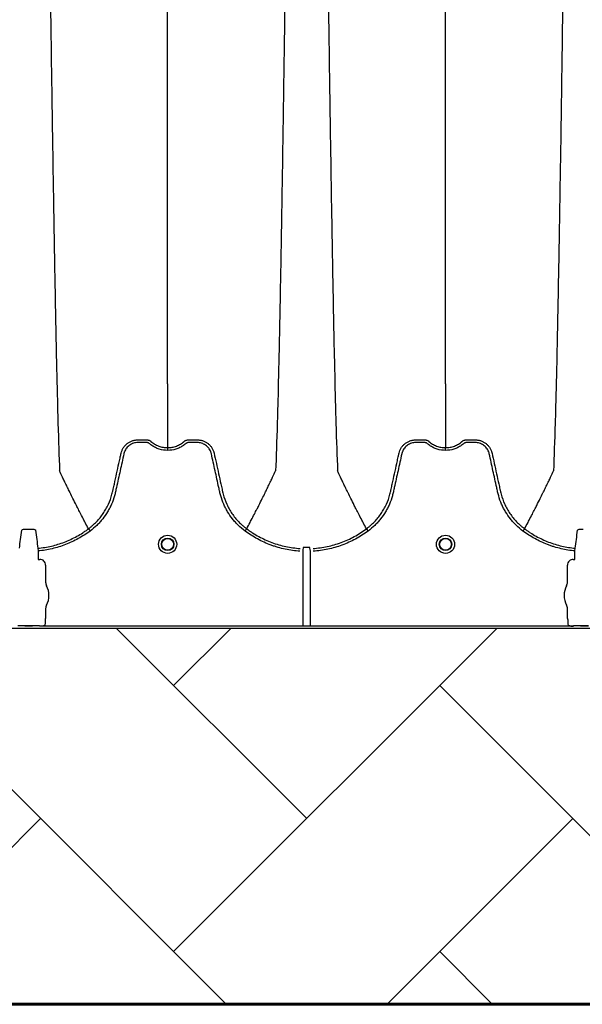
# Model space of a CAD drawing. Units: inches. Extents: x -3563 to -470, y -1462 to 641.
# Drawn here: x -3501 to -3489, y -1460 to -1439 of the extents above; entities that cross this region are included whole.
import ezdxf

# ---------------------------------------------------------------- set-up
doc = ezdxf.new("R2010")
doc.units = ezdxf.units.IN
doc.header["$MEASUREMENT"] = 0

msp = doc.modelspace()

# ---------------------------------------------------------------- hatches: boundary and pattern name
h = msp.add_hatch()
h.set_pattern_fill('AR-HBONE', color=8)
h.set_pattern_definition([(45, (-3305.594, -1951.2537), (0, 5.656854), [12, -4]), (135, (-3302.7655, -1948.4253), (4e-16, 5.656854), [12, -4])])
edge = h.paths.add_edge_path()
edge.add_line((-3545.819, -1441.331), (-3534.76, -1441.331))
edge.add_arc((-3518.406, -1440.736), 16.365, 182.0857, 224.6368)
edge.add_line((-3530.051, -1452.234), (-3365.819, -1452.234))
edge.add_line((-3365.819, -1452.234), (-3365.819, -1460.212))
edge.add_line((-3365.819, -1460.212), (-3545.819, -1460.212))
edge.add_line((-3545.819, -1460.212), (-3545.819, -1441.331))

# ---------------------------------------------------------------- linework, layer by layer
at = {"color": 7, "linetype": 'Continuous', "lineweight": 25}
for p, q in [((-3499.733, -1450.115), (-3499.733, -1450.115)), ((-3496.37, -1450.115), (-3496.37, -1450.115)), ((-3493.825, -1450.115), (-3493.825, -1450.115)), ((-3490.461, -1450.115), (-3490.461, -1450.115)), ((-3500.809, -1450.528), (-3500.804, -1450.586)), ((-3489.391, -1450.586), (-3489.385, -1450.528)), ((-3500.804, -1450.586), (-3500.804, -1450.761)), ((-3495.178, -1450.591), (-3495.178, -1452.175)), ((-3495.016, -1452.175), (-3495.016, -1450.591)), ((-3489.391, -1450.761), (-3489.391, -1450.586)), ((-3500.804, -1450.761), (-3500.801, -1450.764)), ((-3500.801, -1450.764), (-3500.768, -1450.764)), ((-3500.645, -1450.887), (-3500.645, -1451.249)), ((-3489.55, -1451.249), (-3489.55, -1450.887)), ((-3489.427, -1450.764), (-3489.394, -1450.764)), ((-3489.394, -1450.764), (-3489.391, -1450.761)), ((-3500.645, -1451.812), (-3500.645, -1452.016)), ((-3489.55, -1452.016), (-3489.55, -1451.812)), ((-3501.19, -1452.18), (-3501.233, -1452.18)), ((-3501.088, -1452.175), (-3500.923, -1452.175)), ((-3500.923, -1452.175), (-3501.088, -1452.175)), ((-3501.088, -1452.175), (-3501.088, -1452.175)), ((-3500.923, -1452.175), (-3500.923, -1452.175)), ((-3500.778, -1452.18), (-3500.822, -1452.18)), ((-3500.775, -1452.18), (-3500.778, -1452.18)), ((-3500.774, -1452.185), (-3500.775, -1452.18)), ((-3489.421, -1452.185), (-3500.774, -1452.185)), ((-3500.67, -1452.175), (-3489.524, -1452.175)), ((-3500.657, -1452.049), (-3500.657, -1452.12)), ((-3500.645, -1452.016), (-3500.654, -1452.039)), ((-3489.541, -1452.039), (-3489.55, -1452.016)), ((-3489.538, -1452.12), (-3489.538, -1452.049)), ((-3489.419, -1452.18), (-3489.421, -1452.185)), ((-3489.416, -1452.18), (-3489.419, -1452.18)), ((-3489.373, -1452.18), (-3489.416, -1452.18)), ((-3489.373, -1452.18), (-3489.416, -1452.18)), ((-3489.271, -1452.175), (-3489.107, -1452.175)), ((-3489.107, -1452.175), (-3489.271, -1452.175)), ((-3489.271, -1452.175), (-3489.271, -1452.175)), ((-3527.829, -1452.225), (-3442.775, -1452.225))]:
    msp.add_line(p, q, dxfattribs=at)
at = {"lineweight": 60}
msp.add_lwpolyline([(-3545.819, -1440.539), (-3545.819, -1460.225), (-3365.819, -1460.225), (-3365.819, -1452.185)], dxfattribs=at)
at = {"color": 7, "linetype": 'Continuous', "lineweight": 25}
for centre, radius in [((-3498.051, -1450.444), 0.193), ((-3498.051, -1450.444), 0.133), ((-3498.051, -1450.444), 0.125), ((-3492.143, -1450.444), 0.193), ((-3492.143, -1450.444), 0.133), ((-3492.143, -1450.444), 0.125)]:
    msp.add_circle(centre, radius, dxfattribs=at)
for centre, radius, start, end in [((-3500.768, -1450.887), 0.123, 359.9881, 90.0119), ((-3489.427, -1450.887), 0.123, 89.9881, 180.0119), ((-3500.488, -1451.249), 0.157, 180, 208.5128), ((-3501.006, -1451.531), 0.432, 331.4872, 28.5128), ((-3489.189, -1451.531), 0.432, 151.4872, 208.5128), ((-3489.707, -1451.249), 0.157, 331.4872, 0), ((-3500.488, -1451.812), 0.157, 151.4872, 180), ((-3489.707, -1451.812), 0.157, 0, 28.5128), ((-3501.087, -1452.104), 0.071, 269.3159, 284.0627), ((-3500.924, -1452.104), 0.071, 255.9373, 270.6841), ((-3500.65, -1452.043), 0.0057, 133.8292, 179.0361), ((-3489.545, -1452.043), 0.0057, 0.9639, 46.1708), ((-3489.27, -1452.104), 0.071, 269.3159, 284.0627)]:
    msp.add_arc(centre, radius, start, end, dxfattribs=at)
for points, knots in [([(-3500.59, -1435.28), (-3500.578, -1436.195), (-3500.563, -1437.361), (-3500.539, -1439.131), (-3500.521, -1440.454), (-3500.5, -1441.822), (-3500.478, -1443.196), (-3500.458, -1444.405), (-3500.436, -1445.553), (-3500.416, -1446.548), (-3500.398, -1447.316), (-3500.374, -1448.181), (-3500.359, -1448.574), (-3500.347, -1448.883)], [0, 0, 0, 0, 0.147941, 0.188348, 0.295667, 0.375449, 0.441958, 0.56159, 0.628061, 0.707809, 0.814121, 0.853991, 1, 1, 1, 1]), ([(-3498.051, -1447.031), (-3498.051, -1446.764), (-3498.051, -1446.423), (-3498.051, -1445.669), (-3498.051, -1445), (-3498.051, -1444.132), (-3498.051, -1443.128), (-3498.051, -1442.072), (-3498.051, -1440.875), (-3498.051, -1439.674), (-3498.051, -1438.548), (-3498.051, -1437.044), (-3498.051, -1436.056), (-3498.051, -1435.28)], [0, 0, 0, 0, 0.146009, 0.185879, 0.292191, 0.371939, 0.43841, 0.558042, 0.624551, 0.704333, 0.811652, 0.852059, 1, 1, 1, 1]), ([(-3495.513, -1435.28), (-3495.525, -1436.195), (-3495.54, -1437.361), (-3495.564, -1439.131), (-3495.582, -1440.454), (-3495.603, -1441.822), (-3495.624, -1443.196), (-3495.645, -1444.405), (-3495.666, -1445.553), (-3495.687, -1446.548), (-3495.705, -1447.316), (-3495.729, -1448.181), (-3495.744, -1448.574), (-3495.756, -1448.883)], [0, 0, 0, 0, 0.147941, 0.188348, 0.295667, 0.375449, 0.441958, 0.56159, 0.628061, 0.707809, 0.814121, 0.853991, 1, 1, 1, 1]), ([(-3494.681, -1435.28), (-3494.669, -1436.195), (-3494.654, -1437.361), (-3494.631, -1439.131), (-3494.612, -1440.454), (-3494.592, -1441.822), (-3494.57, -1443.196), (-3494.55, -1444.405), (-3494.528, -1445.553), (-3494.507, -1446.548), (-3494.489, -1447.316), (-3494.465, -1448.181), (-3494.45, -1448.574), (-3494.438, -1448.883)], [0, 0, 0, 0, 0.147941, 0.188348, 0.295667, 0.375449, 0.441958, 0.56159, 0.628061, 0.707809, 0.814121, 0.853991, 1, 1, 1, 1]), ([(-3492.143, -1447.031), (-3492.143, -1446.764), (-3492.143, -1446.423), (-3492.143, -1445.669), (-3492.143, -1445), (-3492.143, -1444.132), (-3492.143, -1443.128), (-3492.143, -1442.072), (-3492.143, -1440.875), (-3492.143, -1439.674), (-3492.143, -1438.548), (-3492.143, -1437.044), (-3492.143, -1436.056), (-3492.143, -1435.28)], [0, 0, 0, 0, 0.146009, 0.185879, 0.292191, 0.371939, 0.43841, 0.558042, 0.624551, 0.704333, 0.811652, 0.852059, 1, 1, 1, 1]), ([(-3489.605, -1435.28), (-3489.617, -1436.195), (-3489.632, -1437.361), (-3489.656, -1439.131), (-3489.674, -1440.454), (-3489.694, -1441.822), (-3489.716, -1443.196), (-3489.737, -1444.405), (-3489.758, -1445.553), (-3489.779, -1446.548), (-3489.797, -1447.316), (-3489.821, -1448.181), (-3489.836, -1448.574), (-3489.848, -1448.883)], [0, 0, 0, 0, 0.147941, 0.188348, 0.295667, 0.375449, 0.441958, 0.56159, 0.628061, 0.707809, 0.814121, 0.853991, 1, 1, 1, 1]), ([(-3498.051, -1447.031), (-3498.051, -1447.074), (-3498.051, -1447.129), (-3498.051, -1447.215), (-3498.051, -1447.281), (-3498.051, -1447.355), (-3498.051, -1447.432), (-3498.051, -1447.493), (-3498.051, -1447.579), (-3498.051, -1447.685), (-3498.051, -1447.814), (-3498.051, -1447.937), (-3498.051, -1448.054), (-3498.051, -1448.158), (-3498.051, -1448.274), (-3498.051, -1448.341), (-3498.051, -1448.39)], [0.0392726, 0.0392726, 0.0392726, 0.0392726, 0.127707, 0.1516998, 0.2156783, 0.2636619, 0.3036479, 0.3756211, 0.3916148, 0.4835767, 0.5995239, 0.6661576, 0.7461157, 0.8527224, 0.8926987, 1, 1, 1, 1]), ([(-3492.143, -1447.031), (-3492.143, -1447.074), (-3492.143, -1447.129), (-3492.143, -1447.215), (-3492.143, -1447.281), (-3492.143, -1447.355), (-3492.143, -1447.432), (-3492.143, -1447.493), (-3492.143, -1447.579), (-3492.143, -1447.685), (-3492.143, -1447.814), (-3492.143, -1447.937), (-3492.143, -1448.054), (-3492.143, -1448.158), (-3492.143, -1448.274), (-3492.143, -1448.341), (-3492.143, -1448.39)], [0.0392726, 0.0392726, 0.0392726, 0.0392726, 0.127707, 0.1516998, 0.2156783, 0.2636619, 0.3036479, 0.3756211, 0.3916148, 0.4835767, 0.5995239, 0.6661576, 0.7461157, 0.8527224, 0.8926987, 1, 1, 1, 1]), ([(-3499.039, -1448.505), (-3499.035, -1448.485), (-3499.029, -1448.465), (-3499.013, -1448.428), (-3499.004, -1448.41), (-3498.988, -1448.385), (-3498.982, -1448.376), (-3498.97, -1448.36), (-3498.963, -1448.352), (-3498.943, -1448.33), (-3498.928, -1448.316), (-3498.905, -1448.297), (-3498.896, -1448.291), (-3498.88, -1448.28), (-3498.871, -1448.275), (-3498.844, -1448.26), (-3498.826, -1448.252), (-3498.797, -1448.242), (-3498.788, -1448.239), (-3498.768, -1448.234), (-3498.758, -1448.232), (-3498.738, -1448.228), (-3498.728, -1448.227), (-3498.713, -1448.226), (-3498.708, -1448.225), (-3498.698, -1448.225), (-3498.693, -1448.225), (-3498.687, -1448.225)], [0, 0, 0, 0, 0.125, 0.125, 0.25, 0.25, 0.3125, 0.3125, 0.375, 0.375, 0.5, 0.5, 0.5625, 0.5625, 0.625, 0.625, 0.75, 0.75, 0.8125, 0.8125, 0.875, 0.875, 0.9375, 0.9375, 0.96875, 0.96875, 1, 1, 1, 1]), ([(-3498.687, -1448.225), (-3498.64, -1448.225), (-3498.592, -1448.225), (-3498.532, -1448.225), (-3498.514, -1448.225), (-3498.496, -1448.225), (-3498.484, -1448.225), (-3498.478, -1448.225), (-3498.466, -1448.226), (-3498.46, -1448.227), (-3498.448, -1448.231), (-3498.442, -1448.233), (-3498.431, -1448.238), (-3498.425, -1448.241), (-3498.417, -1448.245), (-3498.415, -1448.247), (-3498.411, -1448.25), (-3498.41, -1448.251), (-3498.408, -1448.252), (-3498.407, -1448.253), (-3498.406, -1448.254), (-3498.405, -1448.254), (-3498.405, -1448.255), (-3498.405, -1448.255)], [0, 0, 0, 0, 0.5, 0.5, 0.625, 0.6875, 0.6875, 0.75, 0.75, 0.8125, 0.8125, 0.875, 0.875, 0.9375, 0.9375, 0.96875, 0.96875, 0.984375, 0.984375, 0.992188, 0.996094, 0.996094, 1, 1, 1, 1]), ([(-3497.698, -1448.255), (-3497.696, -1448.253), (-3497.693, -1448.251), (-3497.688, -1448.247), (-3497.686, -1448.246), (-3497.678, -1448.241), (-3497.673, -1448.238), (-3497.662, -1448.233), (-3497.656, -1448.231), (-3497.644, -1448.228), (-3497.638, -1448.227), (-3497.626, -1448.225), (-3497.62, -1448.225), (-3497.608, -1448.225), (-3497.59, -1448.225), (-3497.548, -1448.225), (-3497.5, -1448.225), (-3497.458, -1448.225), (-3497.439, -1448.225), (-3497.427, -1448.225), (-3497.421, -1448.225), (-3497.415, -1448.225)], [0, 0, 0, 0, 0.03125, 0.03125, 0.0625, 0.0625, 0.125, 0.125, 0.1875, 0.1875, 0.25, 0.25, 0.3125, 0.3125, 0.375, 0.5, 0.75, 0.875, 0.9375, 0.9375, 1, 1, 1, 1]), ([(-3497.415, -1448.225), (-3497.405, -1448.225), (-3497.395, -1448.225), (-3497.375, -1448.227), (-3497.365, -1448.228), (-3497.345, -1448.232), (-3497.335, -1448.234), (-3497.315, -1448.239), (-3497.306, -1448.242), (-3497.277, -1448.252), (-3497.259, -1448.26), (-3497.232, -1448.275), (-3497.223, -1448.28), (-3497.206, -1448.291), (-3497.198, -1448.297), (-3497.175, -1448.316), (-3497.16, -1448.33), (-3497.14, -1448.352), (-3497.133, -1448.36), (-3497.121, -1448.376), (-3497.115, -1448.385), (-3497.099, -1448.41), (-3497.09, -1448.428), (-3497.078, -1448.456), (-3497.075, -1448.466), (-3497.07, -1448.48), (-3497.069, -1448.485), (-3497.067, -1448.492), (-3497.066, -1448.496), (-3497.065, -1448.5), (-3497.064, -1448.502), (-3497.064, -1448.503), (-3497.064, -1448.505)], [0, 0, 0, 0, 0.0625, 0.0625, 0.125, 0.125, 0.1875, 0.1875, 0.25, 0.25, 0.375, 0.375, 0.4375, 0.4375, 0.5, 0.5, 0.625, 0.625, 0.6875, 0.6875, 0.75, 0.75, 0.875, 0.875, 0.9375, 0.9375, 0.96875, 0.96875, 0.984375, 0.992188, 0.992188, 1, 1, 1, 1]), ([(-3493.131, -1448.505), (-3493.126, -1448.485), (-3493.12, -1448.465), (-3493.105, -1448.428), (-3493.095, -1448.41), (-3493.079, -1448.385), (-3493.073, -1448.376), (-3493.061, -1448.36), (-3493.055, -1448.352), (-3493.034, -1448.33), (-3493.02, -1448.316), (-3492.996, -1448.297), (-3492.988, -1448.291), (-3492.971, -1448.28), (-3492.962, -1448.275), (-3492.936, -1448.26), (-3492.917, -1448.252), (-3492.889, -1448.242), (-3492.879, -1448.239), (-3492.86, -1448.234), (-3492.85, -1448.232), (-3492.83, -1448.228), (-3492.82, -1448.227), (-3492.804, -1448.226), (-3492.799, -1448.225), (-3492.789, -1448.225), (-3492.784, -1448.225), (-3492.779, -1448.225)], [0, 0, 0, 0, 0.125, 0.125, 0.25, 0.25, 0.3125, 0.3125, 0.375, 0.375, 0.5, 0.5, 0.5625, 0.5625, 0.625, 0.625, 0.75, 0.75, 0.8125, 0.8125, 0.875, 0.875, 0.9375, 0.9375, 0.96875, 0.96875, 1, 1, 1, 1]), ([(-3492.779, -1448.225), (-3492.731, -1448.225), (-3492.683, -1448.225), (-3492.623, -1448.225), (-3492.605, -1448.225), (-3492.587, -1448.225), (-3492.575, -1448.225), (-3492.569, -1448.225), (-3492.557, -1448.226), (-3492.551, -1448.227), (-3492.54, -1448.231), (-3492.534, -1448.233), (-3492.522, -1448.238), (-3492.517, -1448.241), (-3492.509, -1448.245), (-3492.506, -1448.247), (-3492.503, -1448.25), (-3492.501, -1448.251), (-3492.499, -1448.252), (-3492.499, -1448.253), (-3492.498, -1448.254), (-3492.497, -1448.254), (-3492.497, -1448.255), (-3492.496, -1448.255)], [0, 0, 0, 0, 0.5, 0.5, 0.625, 0.6875, 0.6875, 0.75, 0.75, 0.8125, 0.8125, 0.875, 0.875, 0.9375, 0.9375, 0.96875, 0.96875, 0.984375, 0.984375, 0.992187, 0.996094, 0.996094, 1, 1, 1, 1]), ([(-3491.79, -1448.255), (-3491.787, -1448.253), (-3491.785, -1448.251), (-3491.78, -1448.247), (-3491.777, -1448.246), (-3491.77, -1448.241), (-3491.764, -1448.238), (-3491.753, -1448.233), (-3491.747, -1448.231), (-3491.736, -1448.228), (-3491.73, -1448.227), (-3491.718, -1448.225), (-3491.712, -1448.225), (-3491.7, -1448.225), (-3491.682, -1448.225), (-3491.64, -1448.225), (-3491.591, -1448.225), (-3491.549, -1448.225), (-3491.531, -1448.225), (-3491.519, -1448.225), (-3491.513, -1448.225), (-3491.507, -1448.225)], [0, 0, 0, 0, 0.03125, 0.03125, 0.0625, 0.0625, 0.125, 0.125, 0.1875, 0.1875, 0.25, 0.25, 0.3125, 0.3125, 0.375, 0.5, 0.75, 0.875, 0.9375, 0.9375, 1, 1, 1, 1]), ([(-3491.507, -1448.225), (-3491.497, -1448.225), (-3491.487, -1448.225), (-3491.466, -1448.227), (-3491.456, -1448.228), (-3491.436, -1448.232), (-3491.426, -1448.234), (-3491.407, -1448.239), (-3491.397, -1448.242), (-3491.369, -1448.252), (-3491.35, -1448.26), (-3491.324, -1448.275), (-3491.315, -1448.28), (-3491.298, -1448.291), (-3491.29, -1448.297), (-3491.266, -1448.316), (-3491.252, -1448.33), (-3491.231, -1448.352), (-3491.225, -1448.36), (-3491.213, -1448.376), (-3491.207, -1448.385), (-3491.191, -1448.41), (-3491.181, -1448.428), (-3491.17, -1448.456), (-3491.166, -1448.466), (-3491.162, -1448.48), (-3491.16, -1448.485), (-3491.158, -1448.492), (-3491.157, -1448.496), (-3491.156, -1448.5), (-3491.156, -1448.502), (-3491.155, -1448.503), (-3491.155, -1448.505)], [0, 0, 0, 0, 0.0625, 0.0625, 0.125, 0.125, 0.1875, 0.1875, 0.25, 0.25, 0.375, 0.375, 0.4375, 0.4375, 0.5, 0.5, 0.625, 0.625, 0.6875, 0.6875, 0.75, 0.75, 0.875, 0.875, 0.9375, 0.9375, 0.96875, 0.96875, 0.984375, 0.992188, 0.992188, 1, 1, 1, 1]), ([(-3498.051, -1448.447), (-3498.112, -1448.447), (-3498.17, -1448.438), (-3498.242, -1448.416), (-3498.256, -1448.411), (-3498.284, -1448.4), (-3498.297, -1448.394), (-3498.337, -1448.375), (-3498.363, -1448.36), (-3498.4, -1448.334), (-3498.412, -1448.325), (-3498.429, -1448.311), (-3498.435, -1448.306), (-3498.444, -1448.299), (-3498.446, -1448.296), (-3498.453, -1448.292), (-3498.456, -1448.29), (-3498.463, -1448.287), (-3498.466, -1448.286), (-3498.474, -1448.284), (-3498.478, -1448.283), (-3498.485, -1448.282), (-3498.489, -1448.282), (-3498.496, -1448.282), (-3498.515, -1448.282), (-3498.565, -1448.282), (-3498.625, -1448.282), (-3498.67, -1448.282), (-3498.701, -1448.282), (-3498.716, -1448.283), (-3498.746, -1448.288), (-3498.761, -1448.291), (-3498.79, -1448.3), (-3498.804, -1448.305), (-3498.832, -1448.319), (-3498.845, -1448.326), (-3498.87, -1448.344), (-3498.882, -1448.353), (-3498.904, -1448.374), (-3498.915, -1448.385), (-3498.934, -1448.409), (-3498.942, -1448.422), (-3498.957, -1448.448), (-3498.964, -1448.462), (-3498.972, -1448.484), (-3498.974, -1448.491), (-3498.978, -1448.506), (-3498.98, -1448.513), (-3499.008, -1448.64), (-3499.034, -1448.759), (-3499.087, -1448.998), (-3499.113, -1449.118), (-3499.146, -1449.267), (-3499.153, -1449.297), (-3499.163, -1449.342), (-3499.166, -1449.357), (-3499.173, -1449.386), (-3499.177, -1449.401), (-3499.198, -1449.474), (-3499.219, -1449.532), (-3499.255, -1449.617), (-3499.269, -1449.645), (-3499.297, -1449.7), (-3499.312, -1449.727), (-3499.359, -1449.806), (-3499.394, -1449.857), (-3499.451, -1449.929), (-3499.471, -1449.952), (-3499.513, -1449.998), (-3499.534, -1450.02), (-3499.601, -1450.085), (-3499.649, -1450.125), (-3499.699, -1450.162)], [0, 0, 0, 0, 0.0625, 0.0625, 0.078125, 0.078125, 0.09375, 0.09375, 0.125, 0.125, 0.140625, 0.140625, 0.148437, 0.148437, 0.152344, 0.152344, 0.15625, 0.15625, 0.160156, 0.160156, 0.164062, 0.164062, 0.167969, 0.167969, 0.171875, 0.1875, 0.21875, 0.234375, 0.234375, 0.25, 0.25, 0.265625, 0.265625, 0.28125, 0.28125, 0.296875, 0.296875, 0.3125, 0.3125, 0.328125, 0.328125, 0.34375, 0.34375, 0.359375, 0.359375, 0.367187, 0.367187, 0.375, 0.375, 0.5, 0.5, 0.625, 0.625, 0.65625, 0.65625, 0.671875, 0.671875, 0.6875, 0.6875, 0.75, 0.75, 0.78125, 0.78125, 0.8125, 0.8125, 0.875, 0.875, 0.90625, 0.90625, 0.9375, 0.9375, 1, 1, 1, 1]), ([(-3498.405, -1448.255), (-3498.393, -1448.266), (-3498.38, -1448.276), (-3498.354, -1448.295), (-3498.341, -1448.304), (-3498.3, -1448.329), (-3498.271, -1448.343), (-3498.225, -1448.36), (-3498.21, -1448.366), (-3498.179, -1448.374), (-3498.163, -1448.378), (-3498.116, -1448.387), (-3498.084, -1448.39), (-3498.051, -1448.39)], [0, 0, 0, 0, 0.125, 0.125, 0.25, 0.25, 0.5, 0.5, 0.625, 0.625, 0.75, 0.75, 1, 1, 1, 1]), ([(-3498.051, -1448.39), (-3498.047, -1448.39), (-3498.043, -1448.389), (-3498.035, -1448.389), (-3498.023, -1448.389), (-3498.011, -1448.388), (-3497.987, -1448.386), (-3497.971, -1448.384), (-3497.94, -1448.378), (-3497.924, -1448.374), (-3497.893, -1448.366), (-3497.877, -1448.36), (-3497.832, -1448.343), (-3497.803, -1448.329), (-3497.762, -1448.304), (-3497.749, -1448.295), (-3497.729, -1448.281), (-3497.723, -1448.276), (-3497.713, -1448.268), (-3497.709, -1448.264), (-3497.703, -1448.259), (-3497.701, -1448.257), (-3497.7, -1448.256), (-3497.699, -1448.255), (-3497.698, -1448.255), (-3497.698, -1448.255)], [0, 0, 0, 0, 0.03125, 0.03125, 0.0625, 0.125, 0.125, 0.25, 0.25, 0.375, 0.375, 0.5, 0.5, 0.75, 0.75, 0.875, 0.875, 0.9375, 0.9375, 0.96875, 0.984375, 0.992188, 0.996094, 0.996094, 1, 1, 1, 1]), ([(-3496.404, -1450.162), (-3496.454, -1450.125), (-3496.502, -1450.085), (-3496.569, -1450.02), (-3496.59, -1449.998), (-3496.632, -1449.952), (-3496.652, -1449.929), (-3496.709, -1449.857), (-3496.744, -1449.806), (-3496.791, -1449.727), (-3496.806, -1449.7), (-3496.834, -1449.645), (-3496.847, -1449.617), (-3496.884, -1449.532), (-3496.905, -1449.474), (-3496.926, -1449.401), (-3496.929, -1449.386), (-3496.937, -1449.357), (-3496.94, -1449.342), (-3496.95, -1449.297), (-3496.957, -1449.267), (-3496.99, -1449.118), (-3497.016, -1448.998), (-3497.068, -1448.759), (-3497.095, -1448.64), (-3497.123, -1448.513), (-3497.125, -1448.506), (-3497.129, -1448.491), (-3497.131, -1448.484), (-3497.139, -1448.462), (-3497.146, -1448.448), (-3497.161, -1448.422), (-3497.169, -1448.409), (-3497.188, -1448.385), (-3497.199, -1448.374), (-3497.221, -1448.353), (-3497.233, -1448.344), (-3497.258, -1448.326), (-3497.271, -1448.319), (-3497.299, -1448.305), (-3497.313, -1448.3), (-3497.342, -1448.291), (-3497.357, -1448.288), (-3497.387, -1448.283), (-3497.402, -1448.282), (-3497.432, -1448.282), (-3497.478, -1448.282), (-3497.538, -1448.282), (-3497.587, -1448.282), (-3497.606, -1448.282), (-3497.614, -1448.282), (-3497.618, -1448.282), (-3497.625, -1448.283), (-3497.629, -1448.284), (-3497.636, -1448.286), (-3497.64, -1448.287), (-3497.647, -1448.29), (-3497.65, -1448.292), (-3497.656, -1448.296), (-3497.659, -1448.299), (-3497.668, -1448.306), (-3497.674, -1448.311), (-3497.691, -1448.325), (-3497.703, -1448.334), (-3497.74, -1448.36), (-3497.766, -1448.375), (-3497.806, -1448.394), (-3497.819, -1448.4), (-3497.847, -1448.411), (-3497.861, -1448.416), (-3497.933, -1448.438), (-3497.991, -1448.447), (-3498.051, -1448.447)], [0, 0, 0, 0, 0.0625, 0.0625, 0.09375, 0.09375, 0.125, 0.125, 0.1875, 0.1875, 0.21875, 0.21875, 0.25, 0.25, 0.3125, 0.3125, 0.328125, 0.328125, 0.34375, 0.34375, 0.375, 0.375, 0.5, 0.5, 0.625, 0.625, 0.632813, 0.632813, 0.640625, 0.640625, 0.65625, 0.65625, 0.671875, 0.671875, 0.6875, 0.6875, 0.703125, 0.703125, 0.71875, 0.71875, 0.734375, 0.734375, 0.75, 0.75, 0.765625, 0.765625, 0.78125, 0.8125, 0.828125, 0.832031, 0.832031, 0.835938, 0.835938, 0.839844, 0.839844, 0.84375, 0.84375, 0.847656, 0.847656, 0.851563, 0.851563, 0.859375, 0.859375, 0.875, 0.875, 0.90625, 0.90625, 0.921875, 0.921875, 0.9375, 0.9375, 1, 1, 1, 1]), ([(-3498.051, -1448.39), (-3498.051, -1448.393), (-3498.051, -1448.401), (-3498.051, -1448.421), (-3498.051, -1448.434), (-3498.051, -1448.447)], [0, 0, 0, 0, 0.5, 0.5, 1, 1, 1, 1]), ([(-3492.143, -1448.447), (-3492.203, -1448.447), (-3492.262, -1448.438), (-3492.333, -1448.416), (-3492.347, -1448.411), (-3492.375, -1448.4), (-3492.389, -1448.394), (-3492.429, -1448.375), (-3492.454, -1448.36), (-3492.491, -1448.334), (-3492.503, -1448.325), (-3492.521, -1448.311), (-3492.527, -1448.306), (-3492.535, -1448.299), (-3492.538, -1448.296), (-3492.544, -1448.292), (-3492.547, -1448.29), (-3492.554, -1448.287), (-3492.558, -1448.286), (-3492.565, -1448.284), (-3492.569, -1448.283), (-3492.577, -1448.282), (-3492.581, -1448.282), (-3492.588, -1448.282), (-3492.607, -1448.282), (-3492.656, -1448.282), (-3492.717, -1448.282), (-3492.762, -1448.282), (-3492.792, -1448.282), (-3492.807, -1448.283), (-3492.837, -1448.288), (-3492.853, -1448.291), (-3492.882, -1448.3), (-3492.896, -1448.305), (-3492.923, -1448.319), (-3492.937, -1448.326), (-3492.962, -1448.344), (-3492.974, -1448.353), (-3492.996, -1448.374), (-3493.006, -1448.385), (-3493.025, -1448.409), (-3493.034, -1448.422), (-3493.049, -1448.448), (-3493.055, -1448.462), (-3493.063, -1448.484), (-3493.066, -1448.491), (-3493.07, -1448.506), (-3493.072, -1448.513), (-3493.1, -1448.64), (-3493.126, -1448.759), (-3493.179, -1448.998), (-3493.205, -1449.118), (-3493.238, -1449.267), (-3493.244, -1449.297), (-3493.254, -1449.342), (-3493.258, -1449.357), (-3493.265, -1449.386), (-3493.269, -1449.401), (-3493.29, -1449.474), (-3493.31, -1449.532), (-3493.347, -1449.617), (-3493.36, -1449.645), (-3493.389, -1449.7), (-3493.404, -1449.727), (-3493.451, -1449.806), (-3493.486, -1449.857), (-3493.543, -1449.929), (-3493.563, -1449.952), (-3493.604, -1449.998), (-3493.626, -1450.02), (-3493.693, -1450.085), (-3493.74, -1450.125), (-3493.79, -1450.162)], [0, 0, 0, 0, 0.0625, 0.0625, 0.078125, 0.078125, 0.09375, 0.09375, 0.125, 0.125, 0.140625, 0.140625, 0.148437, 0.148437, 0.152344, 0.152344, 0.15625, 0.15625, 0.160156, 0.160156, 0.164062, 0.164062, 0.167969, 0.167969, 0.171875, 0.1875, 0.21875, 0.234375, 0.234375, 0.25, 0.25, 0.265625, 0.265625, 0.28125, 0.28125, 0.296875, 0.296875, 0.3125, 0.3125, 0.328125, 0.328125, 0.34375, 0.34375, 0.359375, 0.359375, 0.367187, 0.367187, 0.375, 0.375, 0.5, 0.5, 0.625, 0.625, 0.65625, 0.65625, 0.671875, 0.671875, 0.6875, 0.6875, 0.75, 0.75, 0.78125, 0.78125, 0.8125, 0.8125, 0.875, 0.875, 0.90625, 0.90625, 0.9375, 0.9375, 1, 1, 1, 1]), ([(-3492.496, -1448.255), (-3492.484, -1448.266), (-3492.472, -1448.276), (-3492.446, -1448.295), (-3492.432, -1448.304), (-3492.391, -1448.329), (-3492.362, -1448.343), (-3492.317, -1448.36), (-3492.302, -1448.366), (-3492.27, -1448.374), (-3492.255, -1448.378), (-3492.208, -1448.387), (-3492.176, -1448.39), (-3492.143, -1448.39)], [0, 0, 0, 0, 0.125, 0.125, 0.25, 0.25, 0.5, 0.5, 0.625, 0.625, 0.75, 0.75, 1, 1, 1, 1]), ([(-3492.143, -1448.39), (-3492.139, -1448.39), (-3492.135, -1448.389), (-3492.127, -1448.389), (-3492.115, -1448.389), (-3492.103, -1448.388), (-3492.079, -1448.386), (-3492.063, -1448.384), (-3492.031, -1448.378), (-3492.016, -1448.374), (-3491.985, -1448.366), (-3491.969, -1448.36), (-3491.924, -1448.343), (-3491.895, -1448.329), (-3491.854, -1448.304), (-3491.84, -1448.295), (-3491.821, -1448.281), (-3491.814, -1448.276), (-3491.805, -1448.268), (-3491.8, -1448.264), (-3491.795, -1448.259), (-3491.792, -1448.257), (-3491.791, -1448.256), (-3491.79, -1448.255), (-3491.79, -1448.255), (-3491.79, -1448.255)], [0, 0, 0, 0, 0.03125, 0.03125, 0.0625, 0.125, 0.125, 0.25, 0.25, 0.375, 0.375, 0.5, 0.5, 0.75, 0.75, 0.875, 0.875, 0.9375, 0.9375, 0.96875, 0.984375, 0.992187, 0.996094, 0.996094, 1, 1, 1, 1]), ([(-3490.496, -1450.162), (-3490.546, -1450.125), (-3490.593, -1450.085), (-3490.66, -1450.02), (-3490.682, -1449.998), (-3490.723, -1449.952), (-3490.743, -1449.929), (-3490.8, -1449.857), (-3490.835, -1449.806), (-3490.883, -1449.727), (-3490.897, -1449.7), (-3490.926, -1449.645), (-3490.939, -1449.617), (-3490.976, -1449.532), (-3490.996, -1449.474), (-3491.017, -1449.401), (-3491.021, -1449.386), (-3491.028, -1449.357), (-3491.032, -1449.342), (-3491.042, -1449.297), (-3491.048, -1449.267), (-3491.081, -1449.118), (-3491.108, -1448.998), (-3491.16, -1448.759), (-3491.186, -1448.64), (-3491.214, -1448.513), (-3491.216, -1448.506), (-3491.22, -1448.491), (-3491.223, -1448.484), (-3491.231, -1448.462), (-3491.237, -1448.448), (-3491.252, -1448.422), (-3491.261, -1448.409), (-3491.28, -1448.385), (-3491.29, -1448.374), (-3491.312, -1448.353), (-3491.324, -1448.344), (-3491.349, -1448.326), (-3491.363, -1448.319), (-3491.39, -1448.305), (-3491.404, -1448.3), (-3491.434, -1448.291), (-3491.449, -1448.288), (-3491.479, -1448.283), (-3491.494, -1448.282), (-3491.524, -1448.282), (-3491.569, -1448.282), (-3491.63, -1448.282), (-3491.679, -1448.282), (-3491.698, -1448.282), (-3491.706, -1448.282), (-3491.709, -1448.282), (-3491.717, -1448.283), (-3491.721, -1448.284), (-3491.728, -1448.286), (-3491.732, -1448.287), (-3491.739, -1448.29), (-3491.742, -1448.292), (-3491.748, -1448.296), (-3491.751, -1448.299), (-3491.759, -1448.306), (-3491.765, -1448.311), (-3491.783, -1448.325), (-3491.795, -1448.334), (-3491.832, -1448.36), (-3491.857, -1448.375), (-3491.897, -1448.394), (-3491.911, -1448.4), (-3491.939, -1448.411), (-3491.953, -1448.416), (-3492.024, -1448.438), (-3492.083, -1448.447), (-3492.143, -1448.447)], [0, 0, 0, 0, 0.0625, 0.0625, 0.09375, 0.09375, 0.125, 0.125, 0.1875, 0.1875, 0.21875, 0.21875, 0.25, 0.25, 0.3125, 0.3125, 0.328125, 0.328125, 0.34375, 0.34375, 0.375, 0.375, 0.5, 0.5, 0.625, 0.625, 0.632813, 0.632813, 0.640625, 0.640625, 0.65625, 0.65625, 0.671875, 0.671875, 0.6875, 0.6875, 0.703125, 0.703125, 0.71875, 0.71875, 0.734375, 0.734375, 0.75, 0.75, 0.765625, 0.765625, 0.78125, 0.8125, 0.828125, 0.832031, 0.832031, 0.835938, 0.835938, 0.839844, 0.839844, 0.84375, 0.84375, 0.847656, 0.847656, 0.851563, 0.851563, 0.859375, 0.859375, 0.875, 0.875, 0.90625, 0.90625, 0.921875, 0.921875, 0.9375, 0.9375, 1, 1, 1, 1]), ([(-3492.143, -1448.447), (-3492.143, -1448.434), (-3492.143, -1448.421), (-3492.143, -1448.401), (-3492.143, -1448.393), (-3492.143, -1448.39)], [0, 0, 0, 0, 0.5, 0.5, 1, 1, 1, 1]), ([(-3499.733, -1450.115), (-3499.718, -1450.103), (-3499.703, -1450.092), (-3499.673, -1450.068), (-3499.659, -1450.056), (-3499.616, -1450.018), (-3499.589, -1449.992), (-3499.51, -1449.91), (-3499.463, -1449.852), (-3499.4, -1449.759), (-3499.38, -1449.727), (-3499.352, -1449.678), (-3499.343, -1449.661), (-3499.326, -1449.627), (-3499.318, -1449.61), (-3499.278, -1449.524), (-3499.253, -1449.453), (-3499.229, -1449.363), (-3499.224, -1449.345), (-3499.218, -1449.318), (-3499.216, -1449.309), (-3499.212, -1449.29), (-3499.202, -1449.245), (-3499.192, -1449.199), (-3499.168, -1449.089), (-3499.152, -1449.016), (-3499.12, -1448.87), (-3499.104, -1448.797), (-3499.079, -1448.687), (-3499.067, -1448.633), (-3499.053, -1448.569), (-3499.046, -1448.537), (-3499.043, -1448.521), (-3499.041, -1448.513), (-3499.04, -1448.509), (-3499.04, -1448.507), (-3499.04, -1448.506), (-3499.039, -1448.505)], [0, 0, 0, 0, 0.03125, 0.03125, 0.0625, 0.0625, 0.125, 0.125, 0.25, 0.25, 0.3125, 0.3125, 0.34375, 0.34375, 0.375, 0.375, 0.5, 0.5, 0.53125, 0.53125, 0.546875, 0.546875, 0.5625, 0.625, 0.625, 0.75, 0.75, 0.875, 0.875, 0.9375, 0.96875, 0.984375, 0.992187, 0.996094, 0.998047, 0.998047, 1, 1, 1, 1]), ([(-3497.064, -1448.505), (-3497.031, -1448.651), (-3496.999, -1448.797), (-3496.951, -1449.015), (-3496.935, -1449.088), (-3496.911, -1449.198), (-3496.901, -1449.243), (-3496.891, -1449.289), (-3496.887, -1449.307), (-3496.885, -1449.316), (-3496.879, -1449.344), (-3496.874, -1449.362), (-3496.85, -1449.452), (-3496.825, -1449.523), (-3496.786, -1449.609), (-3496.777, -1449.626), (-3496.76, -1449.66), (-3496.751, -1449.677), (-3496.724, -1449.726), (-3496.704, -1449.758), (-3496.641, -1449.851), (-3496.593, -1449.91), (-3496.514, -1449.992), (-3496.487, -1450.018), (-3496.444, -1450.056), (-3496.43, -1450.068), (-3496.407, -1450.086), (-3496.4, -1450.092), (-3496.389, -1450.1), (-3496.383, -1450.105), (-3496.377, -1450.109), (-3496.373, -1450.112), (-3496.371, -1450.113), (-3496.37, -1450.115)], [0, 0, 0, 0, 0.25, 0.25, 0.375, 0.375, 0.4375, 0.453125, 0.453125, 0.46875, 0.46875, 0.5, 0.5, 0.625, 0.625, 0.65625, 0.65625, 0.6875, 0.6875, 0.75, 0.75, 0.875, 0.875, 0.9375, 0.9375, 0.96875, 0.96875, 0.984375, 0.984375, 0.992187, 0.996094, 0.996094, 1, 1, 1, 1]), ([(-3493.825, -1450.115), (-3493.81, -1450.103), (-3493.795, -1450.092), (-3493.765, -1450.068), (-3493.751, -1450.056), (-3493.708, -1450.018), (-3493.68, -1449.992), (-3493.602, -1449.91), (-3493.554, -1449.852), (-3493.491, -1449.759), (-3493.471, -1449.727), (-3493.444, -1449.678), (-3493.435, -1449.661), (-3493.418, -1449.627), (-3493.409, -1449.61), (-3493.37, -1449.524), (-3493.345, -1449.453), (-3493.32, -1449.363), (-3493.316, -1449.345), (-3493.31, -1449.318), (-3493.308, -1449.309), (-3493.304, -1449.29), (-3493.294, -1449.245), (-3493.284, -1449.199), (-3493.26, -1449.089), (-3493.243, -1449.016), (-3493.211, -1448.87), (-3493.195, -1448.797), (-3493.171, -1448.687), (-3493.159, -1448.633), (-3493.145, -1448.569), (-3493.138, -1448.537), (-3493.134, -1448.521), (-3493.133, -1448.513), (-3493.132, -1448.509), (-3493.131, -1448.507), (-3493.131, -1448.506), (-3493.131, -1448.505)], [0, 0, 0, 0, 0.03125, 0.03125, 0.0625, 0.0625, 0.125, 0.125, 0.25, 0.25, 0.3125, 0.3125, 0.34375, 0.34375, 0.375, 0.375, 0.5, 0.5, 0.53125, 0.53125, 0.546875, 0.546875, 0.5625, 0.625, 0.625, 0.75, 0.75, 0.875, 0.875, 0.9375, 0.96875, 0.984375, 0.992187, 0.996094, 0.998047, 0.998047, 1, 1, 1, 1]), ([(-3491.155, -1448.505), (-3491.123, -1448.651), (-3491.091, -1448.797), (-3491.043, -1449.015), (-3491.027, -1449.088), (-3491.003, -1449.198), (-3490.993, -1449.243), (-3490.983, -1449.289), (-3490.978, -1449.307), (-3490.977, -1449.316), (-3490.97, -1449.344), (-3490.966, -1449.362), (-3490.942, -1449.452), (-3490.917, -1449.523), (-3490.877, -1449.609), (-3490.869, -1449.626), (-3490.852, -1449.66), (-3490.843, -1449.677), (-3490.815, -1449.726), (-3490.795, -1449.758), (-3490.732, -1449.851), (-3490.685, -1449.91), (-3490.606, -1449.992), (-3490.579, -1450.018), (-3490.536, -1450.056), (-3490.521, -1450.068), (-3490.499, -1450.086), (-3490.492, -1450.092), (-3490.48, -1450.1), (-3490.475, -1450.105), (-3490.469, -1450.109), (-3490.465, -1450.112), (-3490.463, -1450.113), (-3490.461, -1450.115)], [0, 0, 0, 0, 0.25, 0.25, 0.375, 0.375, 0.4375, 0.453125, 0.453125, 0.46875, 0.46875, 0.5, 0.5, 0.625, 0.625, 0.65625, 0.65625, 0.6875, 0.6875, 0.75, 0.75, 0.875, 0.875, 0.9375, 0.9375, 0.96875, 0.96875, 0.984375, 0.984375, 0.992188, 0.996094, 0.996094, 1, 1, 1, 1]), ([(-3499.733, -1450.115), (-3499.757, -1450.07), (-3499.789, -1450.009), (-3499.844, -1449.904), (-3499.892, -1449.811), (-3499.946, -1449.706), (-3500.001, -1449.596), (-3500.06, -1449.48), (-3500.107, -1449.384), (-3500.145, -1449.306), (-3500.172, -1449.251), (-3500.206, -1449.181), (-3500.238, -1449.114), (-3500.267, -1449.054), (-3500.305, -1448.975), (-3500.328, -1448.923), (-3500.347, -1448.883)], [0.0344038, 0.0344038, 0.0344038, 0.0344038, 0.1465739, 0.1865502, 0.2931568, 0.3731149, 0.4397487, 0.5556958, 0.6476578, 0.6636515, 0.7356246, 0.7756107, 0.8235942, 0.8875728, 0.9115655, 1, 1, 1, 1]), ([(-3496.37, -1450.115), (-3496.346, -1450.07), (-3496.314, -1450.009), (-3496.259, -1449.904), (-3496.211, -1449.811), (-3496.157, -1449.706), (-3496.101, -1449.596), (-3496.043, -1449.48), (-3495.996, -1449.384), (-3495.958, -1449.306), (-3495.931, -1449.251), (-3495.897, -1449.181), (-3495.864, -1449.114), (-3495.836, -1449.054), (-3495.798, -1448.975), (-3495.775, -1448.923), (-3495.756, -1448.883)], [0.0344038, 0.0344038, 0.0344038, 0.0344038, 0.1465739, 0.1865502, 0.2931568, 0.3731149, 0.4397487, 0.5556958, 0.6476578, 0.6636515, 0.7356246, 0.7756107, 0.8235942, 0.8875728, 0.9115655, 1, 1, 1, 1]), ([(-3493.825, -1450.115), (-3493.849, -1450.07), (-3493.881, -1450.009), (-3493.936, -1449.904), (-3493.984, -1449.811), (-3494.037, -1449.706), (-3494.093, -1449.596), (-3494.151, -1449.48), (-3494.199, -1449.384), (-3494.237, -1449.306), (-3494.264, -1449.251), (-3494.298, -1449.181), (-3494.33, -1449.114), (-3494.359, -1449.054), (-3494.396, -1448.975), (-3494.42, -1448.923), (-3494.438, -1448.883)], [0.0344038, 0.0344038, 0.0344038, 0.0344038, 0.1465739, 0.1865502, 0.2931568, 0.3731149, 0.4397487, 0.5556958, 0.6476578, 0.6636515, 0.7356246, 0.7756107, 0.8235942, 0.8875728, 0.9115655, 1, 1, 1, 1]), ([(-3490.461, -1450.115), (-3490.437, -1450.07), (-3490.405, -1450.009), (-3490.35, -1449.904), (-3490.302, -1449.811), (-3490.249, -1449.706), (-3490.193, -1449.596), (-3490.135, -1449.48), (-3490.087, -1449.384), (-3490.049, -1449.306), (-3490.022, -1449.251), (-3489.988, -1449.181), (-3489.956, -1449.114), (-3489.927, -1449.054), (-3489.89, -1448.975), (-3489.866, -1448.923), (-3489.848, -1448.883)], [0.0344038, 0.0344038, 0.0344038, 0.0344038, 0.1465739, 0.1865502, 0.2931568, 0.3731149, 0.4397487, 0.5556958, 0.6476578, 0.6636515, 0.7356246, 0.7756107, 0.8235942, 0.8875728, 0.9115655, 1, 1, 1, 1]), ([(-3501.154, -1450.146), (-3501.153, -1450.142), (-3501.15, -1450.138), (-3501.138, -1450.131), (-3501.129, -1450.128), (-3501.113, -1450.124), (-3501.107, -1450.123), (-3501.094, -1450.121), (-3501.087, -1450.121), (-3501.073, -1450.12), (-3501.065, -1450.119), (-3501.05, -1450.119), (-3501.042, -1450.119), (-3501.034, -1450.119)], [0, 0, 0, 0, 0.25, 0.25, 0.5, 0.5, 0.625, 0.625, 0.75, 0.75, 0.875, 0.875, 1, 1, 1, 1]), ([(-3500.977, -1450.119), (-3500.969, -1450.119), (-3500.961, -1450.119), (-3500.946, -1450.119), (-3500.938, -1450.12), (-3500.924, -1450.121), (-3500.917, -1450.121), (-3500.904, -1450.123), (-3500.898, -1450.124), (-3500.887, -1450.127), (-3500.882, -1450.128), (-3500.874, -1450.131), (-3500.87, -1450.133), (-3500.864, -1450.136), (-3500.862, -1450.138), (-3500.859, -1450.142), (-3500.858, -1450.144), (-3500.858, -1450.146)], [0, 0, 0, 0, 0.125, 0.125, 0.25, 0.25, 0.375, 0.375, 0.5, 0.5, 0.625, 0.625, 0.75, 0.75, 0.875, 0.875, 1, 1, 1, 1]), ([(-3500.809, -1450.528), (-3500.712, -1450.519), (-3500.616, -1450.504), (-3500.428, -1450.46), (-3500.336, -1450.432), (-3500.2, -1450.38), (-3500.155, -1450.361), (-3500.066, -1450.319), (-3500.023, -1450.297), (-3499.937, -1450.25), (-3499.895, -1450.225), (-3499.833, -1450.185), (-3499.813, -1450.172), (-3499.783, -1450.151), (-3499.768, -1450.14), (-3499.75, -1450.127), (-3499.743, -1450.122), (-3499.738, -1450.118), (-3499.736, -1450.116), (-3499.733, -1450.115)], [0, 0, 0, 0, 0.25, 0.25, 0.5, 0.5, 0.625, 0.625, 0.75, 0.75, 0.875, 0.875, 0.9375, 0.9375, 0.96875, 0.984375, 0.992188, 0.992188, 1, 1, 1, 1]), ([(-3499.733, -1450.115), (-3499.732, -1450.116), (-3499.731, -1450.118), (-3499.726, -1450.124), (-3499.724, -1450.127), (-3499.717, -1450.136), (-3499.714, -1450.141), (-3499.706, -1450.151), (-3499.702, -1450.156), (-3499.699, -1450.162)], [0, 0, 0, 0, 0.25, 0.25, 0.5, 0.5, 0.75, 0.75, 1, 1, 1, 1]), ([(-3496.37, -1450.115), (-3496.371, -1450.116), (-3496.372, -1450.118), (-3496.376, -1450.124), (-3496.379, -1450.127), (-3496.385, -1450.136), (-3496.389, -1450.141), (-3496.396, -1450.151), (-3496.4, -1450.156), (-3496.404, -1450.162)], [0, 0, 0, 0, 0.25, 0.25, 0.5, 0.5, 0.75, 0.75, 1, 1, 1, 1]), ([(-3496.37, -1450.115), (-3496.365, -1450.118), (-3496.359, -1450.122), (-3496.349, -1450.13), (-3496.333, -1450.141), (-3496.297, -1450.167), (-3496.265, -1450.188), (-3496.2, -1450.23), (-3496.157, -1450.255), (-3496.023, -1450.328), (-3495.93, -1450.37), (-3495.786, -1450.424), (-3495.737, -1450.44), (-3495.638, -1450.468), (-3495.588, -1450.481), (-3495.438, -1450.512), (-3495.337, -1450.526), (-3495.235, -1450.533)], [0, 0, 0, 0, 0.015625, 0.015625, 0.03125, 0.0625, 0.125, 0.125, 0.25, 0.25, 0.5, 0.5, 0.625, 0.625, 0.75, 0.75, 1, 1, 1, 1]), ([(-3494.96, -1450.533), (-3494.857, -1450.526), (-3494.756, -1450.512), (-3494.558, -1450.47), (-3494.46, -1450.442), (-3494.317, -1450.39), (-3494.269, -1450.37), (-3494.175, -1450.328), (-3494.129, -1450.305), (-3493.994, -1450.232), (-3493.907, -1450.176), (-3493.825, -1450.115)], [0, 0, 0, 0, 0.25, 0.25, 0.5, 0.5, 0.625, 0.625, 0.75, 0.75, 1, 1, 1, 1]), ([(-3493.825, -1450.115), (-3493.824, -1450.116), (-3493.822, -1450.118), (-3493.818, -1450.124), (-3493.815, -1450.127), (-3493.809, -1450.136), (-3493.806, -1450.141), (-3493.798, -1450.151), (-3493.794, -1450.156), (-3493.79, -1450.162)], [0, 0, 0, 0, 0.25, 0.25, 0.5, 0.5, 0.75, 0.75, 1, 1, 1, 1]), ([(-3490.461, -1450.115), (-3490.462, -1450.116), (-3490.464, -1450.118), (-3490.468, -1450.124), (-3490.471, -1450.127), (-3490.477, -1450.136), (-3490.48, -1450.141), (-3490.488, -1450.151), (-3490.492, -1450.156), (-3490.496, -1450.162)], [0, 0, 0, 0, 0.25, 0.25, 0.5, 0.5, 0.75, 0.75, 1, 1, 1, 1]), ([(-3490.461, -1450.115), (-3490.456, -1450.118), (-3490.451, -1450.122), (-3490.442, -1450.129), (-3490.427, -1450.14), (-3490.392, -1450.165), (-3490.362, -1450.185), (-3490.301, -1450.224), (-3490.259, -1450.249), (-3490.132, -1450.319), (-3490.044, -1450.36), (-3489.907, -1450.413), (-3489.861, -1450.429), (-3489.768, -1450.458), (-3489.721, -1450.471), (-3489.578, -1450.504), (-3489.483, -1450.519), (-3489.385, -1450.528)], [0, 0, 0, 0, 0.015625, 0.015625, 0.03125, 0.0625, 0.125, 0.125, 0.25, 0.25, 0.5, 0.5, 0.625, 0.625, 0.75, 0.75, 1, 1, 1, 1]), ([(-3489.337, -1450.146), (-3489.336, -1450.142), (-3489.333, -1450.138), (-3489.321, -1450.131), (-3489.312, -1450.128), (-3489.296, -1450.124), (-3489.29, -1450.123), (-3489.277, -1450.121), (-3489.271, -1450.121), (-3489.256, -1450.12), (-3489.249, -1450.119), (-3489.233, -1450.119), (-3489.225, -1450.119), (-3489.217, -1450.119)], [0, 0, 0, 0, 0.25, 0.25, 0.5, 0.5, 0.625, 0.625, 0.75, 0.75, 0.875, 0.875, 1, 1, 1, 1]), ([(-3501.202, -1450.528), (-3501.194, -1450.466), (-3501.186, -1450.403), (-3501.17, -1450.275), (-3501.162, -1450.211), (-3501.154, -1450.146)], [0, 0, 0, 0, 0.5, 0.5, 1, 1, 1, 1]), ([(-3500.858, -1450.146), (-3500.85, -1450.211), (-3500.842, -1450.275), (-3500.825, -1450.403), (-3500.817, -1450.466), (-3500.809, -1450.528)], [0, 0, 0, 0, 0.5, 0.5, 1, 1, 1, 1]), ([(-3499.699, -1450.162), (-3499.779, -1450.222), (-3499.863, -1450.276), (-3499.995, -1450.348), (-3500.04, -1450.371), (-3500.131, -1450.413), (-3500.177, -1450.433), (-3500.317, -1450.487), (-3500.412, -1450.516), (-3500.605, -1450.561), (-3500.703, -1450.577), (-3500.804, -1450.586)], [0, 0, 0, 0, 0.25, 0.25, 0.375, 0.375, 0.5, 0.5, 0.75, 0.75, 1, 1, 1, 1]), ([(-3495.238, -1450.591), (-3495.344, -1450.584), (-3495.448, -1450.57), (-3495.602, -1450.537), (-3495.652, -1450.524), (-3495.728, -1450.503), (-3495.753, -1450.495), (-3495.803, -1450.479), (-3495.828, -1450.47), (-3495.952, -1450.424), (-3496.047, -1450.381), (-3496.231, -1450.281), (-3496.32, -1450.225), (-3496.404, -1450.162)], [0, 0, 0, 0, 0.25, 0.25, 0.375, 0.375, 0.4375, 0.4375, 0.5, 0.5, 0.75, 0.75, 1, 1, 1, 1]), ([(-3493.79, -1450.162), (-3493.875, -1450.225), (-3493.964, -1450.282), (-3494.103, -1450.357), (-3494.15, -1450.38), (-3494.247, -1450.424), (-3494.295, -1450.444), (-3494.443, -1450.498), (-3494.543, -1450.527), (-3494.747, -1450.57), (-3494.85, -1450.584), (-3494.956, -1450.591)], [0, 0, 0, 0, 0.25, 0.25, 0.375, 0.375, 0.5, 0.5, 0.75, 0.75, 1, 1, 1, 1]), ([(-3489.391, -1450.586), (-3489.491, -1450.577), (-3489.589, -1450.561), (-3489.735, -1450.527), (-3489.783, -1450.514), (-3489.855, -1450.492), (-3489.879, -1450.484), (-3489.926, -1450.468), (-3489.95, -1450.459), (-3490.067, -1450.414), (-3490.157, -1450.372), (-3490.331, -1450.276), (-3490.415, -1450.222), (-3490.496, -1450.162)], [0, 0, 0, 0, 0.25, 0.25, 0.375, 0.375, 0.4375, 0.4375, 0.5, 0.5, 0.75, 0.75, 1, 1, 1, 1]), ([(-3489.385, -1450.528), (-3489.377, -1450.466), (-3489.369, -1450.403), (-3489.353, -1450.275), (-3489.345, -1450.211), (-3489.337, -1450.146)], [0, 0, 0, 0, 0.5, 0.5, 1, 1, 1, 1]), ([(-3495.16, -1450.509), (-3495.161, -1450.508), (-3495.163, -1450.509), (-3495.166, -1450.511), (-3495.167, -1450.512), (-3495.169, -1450.517), (-3495.17, -1450.52), (-3495.17, -1450.524)], [0, 0, 0, 0, 0.25, 0.25, 0.5, 0.5, 1, 1, 1, 1]), ([(-3495.025, -1450.524), (-3495.025, -1450.52), (-3495.025, -1450.517), (-3495.027, -1450.512), (-3495.028, -1450.511), (-3495.031, -1450.509), (-3495.033, -1450.508), (-3495.035, -1450.509)], [0, 0, 0, 0, 0.5, 0.5, 0.75, 0.75, 1, 1, 1, 1]), ([(-3501.088, -1452.175), (-3501.088, -1452.175), (-3501.089, -1452.175), (-3501.09, -1452.175), (-3501.09, -1452.175), (-3501.091, -1452.175), (-3501.092, -1452.175), (-3501.095, -1452.176), (-3501.096, -1452.176), (-3501.101, -1452.176), (-3501.105, -1452.177), (-3501.116, -1452.177), (-3501.124, -1452.178), (-3501.141, -1452.179), (-3501.151, -1452.179), (-3501.17, -1452.179), (-3501.18, -1452.18), (-3501.19, -1452.18)], [0, 0, 0, 0, 0.015625, 0.015625, 0.03125, 0.03125, 0.0625, 0.0625, 0.125, 0.125, 0.25, 0.25, 0.5, 0.5, 0.75, 0.75, 1, 1, 1, 1]), ([(-3500.822, -1452.18), (-3500.832, -1452.18), (-3500.841, -1452.179), (-3500.861, -1452.179), (-3500.87, -1452.179), (-3500.887, -1452.178), (-3500.896, -1452.177), (-3500.907, -1452.177), (-3500.91, -1452.176), (-3500.915, -1452.176), (-3500.917, -1452.176), (-3500.919, -1452.175), (-3500.92, -1452.175), (-3500.921, -1452.175), (-3500.921, -1452.175), (-3500.922, -1452.175), (-3500.923, -1452.175), (-3500.923, -1452.175)], [0, 0, 0, 0, 0.25, 0.25, 0.5, 0.5, 0.75, 0.75, 0.875, 0.875, 0.9375, 0.9375, 0.96875, 0.96875, 0.984375, 0.984375, 1, 1, 1, 1]), ([(-3500.693, -1452.179), (-3500.706, -1452.181), (-3500.72, -1452.182), (-3500.746, -1452.184), (-3500.76, -1452.185), (-3500.774, -1452.185)], [0, 0, 0, 0, 0.5, 0.5, 1, 1, 1, 1]), ([(-3500.657, -1452.12), (-3500.657, -1452.13), (-3500.658, -1452.139), (-3500.662, -1452.157), (-3500.666, -1452.166), (-3500.67, -1452.175)], [0, 0, 0, 0, 0.5, 0.5, 1, 1, 1, 1]), ([(-3489.524, -1452.175), (-3489.529, -1452.166), (-3489.532, -1452.157), (-3489.537, -1452.139), (-3489.538, -1452.13), (-3489.538, -1452.12)], [0, 0, 0, 0, 0.5, 0.5, 1, 1, 1, 1]), ([(-3489.502, -1452.179), (-3489.488, -1452.181), (-3489.475, -1452.182), (-3489.448, -1452.184), (-3489.434, -1452.185), (-3489.421, -1452.185)], [0, 0, 0, 0, 0.5, 0.5, 1, 1, 1, 1]), ([(-3489.271, -1452.175), (-3489.272, -1452.175), (-3489.272, -1452.175), (-3489.273, -1452.175), (-3489.273, -1452.175), (-3489.275, -1452.175), (-3489.275, -1452.175), (-3489.278, -1452.176), (-3489.279, -1452.176), (-3489.284, -1452.176), (-3489.288, -1452.177), (-3489.299, -1452.177), (-3489.307, -1452.178), (-3489.325, -1452.179), (-3489.334, -1452.179), (-3489.353, -1452.179), (-3489.363, -1452.18), (-3489.373, -1452.18)], [0, 0, 0, 0, 0.015625, 0.015625, 0.03125, 0.03125, 0.0625, 0.0625, 0.125, 0.125, 0.25, 0.25, 0.5, 0.5, 0.75, 0.75, 1, 1, 1, 1]), ([(-3489.271, -1452.175), (-3489.272, -1452.175), (-3489.272, -1452.175), (-3489.273, -1452.175), (-3489.273, -1452.175), (-3489.275, -1452.175), (-3489.275, -1452.175), (-3489.278, -1452.176), (-3489.279, -1452.176), (-3489.284, -1452.176), (-3489.288, -1452.177), (-3489.299, -1452.177), (-3489.307, -1452.178), (-3489.325, -1452.179), (-3489.334, -1452.179), (-3489.353, -1452.179), (-3489.363, -1452.18), (-3489.373, -1452.18)], [0, 0, 0, 0, 0.015625, 0.015625, 0.03125, 0.03125, 0.0625, 0.0625, 0.125, 0.125, 0.25, 0.25, 0.5, 0.5, 0.75, 0.75, 1, 1, 1, 1])]:
    msp.add_open_spline(points, degree=3, knots=knots, dxfattribs=at)
for points in [[(-3501.034, -1450.119), (-3501.015, -1450.119), (-3500.996, -1450.119), (-3500.977, -1450.119)], [(-3495.17, -1450.524), (-3495.173, -1450.546), (-3495.175, -1450.568), (-3495.178, -1450.591)], [(-3495.035, -1450.509), (-3495.076, -1450.51), (-3495.118, -1450.51), (-3495.16, -1450.509)], [(-3495.016, -1450.591), (-3495.019, -1450.568), (-3495.022, -1450.546), (-3495.025, -1450.524)], [(-3500.67, -1452.175), (-3500.678, -1452.177), (-3500.685, -1452.178), (-3500.693, -1452.179)], [(-3500.656, -1452.043), (-3500.656, -1452.044), (-3500.657, -1452.046), (-3500.657, -1452.049)], [(-3489.538, -1452.049), (-3489.538, -1452.046), (-3489.539, -1452.044), (-3489.539, -1452.043)], [(-3489.502, -1452.179), (-3489.509, -1452.178), (-3489.517, -1452.177), (-3489.524, -1452.175)]]:
    msp.add_open_spline(points, degree=3, dxfattribs=at)

doc.saveas('drawing.dxf')
